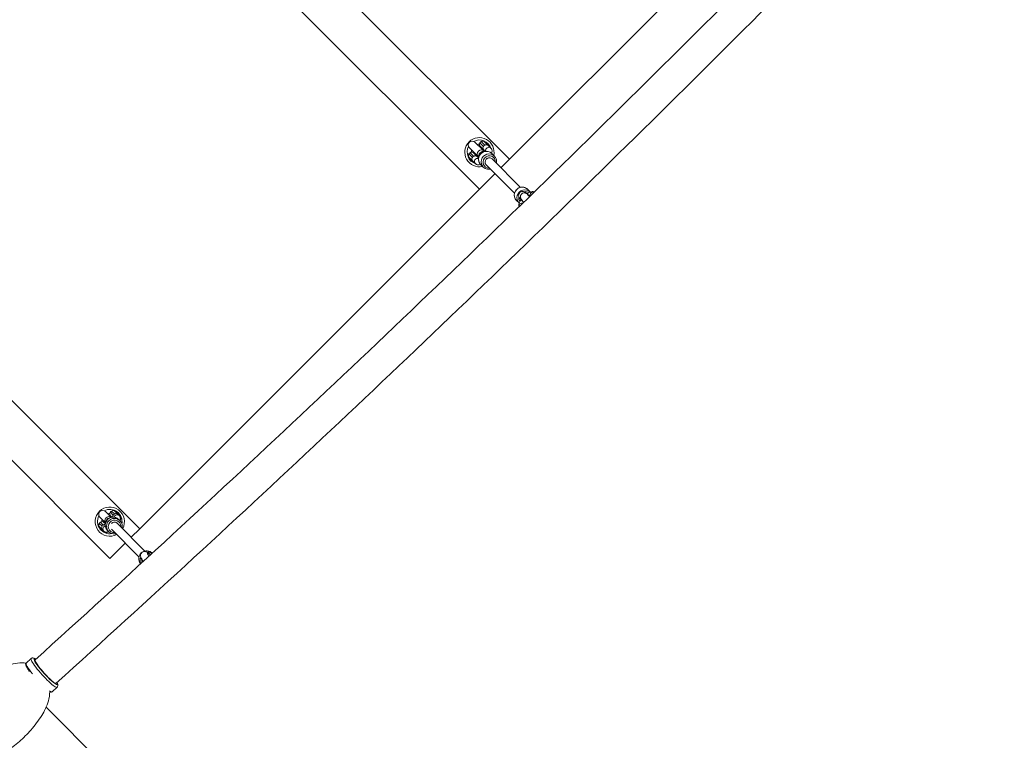
# Model space of a CAD drawing. Units: millimetres. Extents: x -10318 to 8987, y -8235 to 8114.
# Drawn here: x 1425 to 3309, y -4137 to -2758 of the extents above; entities that cross this region are included whole.
import ezdxf

# ---------------------------------------------------------------- set-up
doc = ezdxf.new("R2010")
doc.units = ezdxf.units.MM

# ---------------------------------------------------------------- blocks, each defined once
blk = doc.blocks.new('A$C8de7f05a')
at = {"color": 0, "linetype": 'Continuous', "lineweight": 0}
for p, q in [((2361.7, -3025), (1513.1, -2176.5)), ((2304.4, -3082.2), (1455.9, -2233.7)), ((3025, -2361.7), (2361.7, -3025)), ((1654.6, -3732.1), (806, -2883.6)), ((1597.3, -3789.3), (748.8, -2940.8)), ((2311.3, -3007.8), (2295.9, -2992.4)), ((2305.4, -2993.7), (2312.1, -3000.4)), ((2314.5, -2998), (2307.8, -2991.3)), ((2320.1, -2997.6), (2313.5, -2991.1)), ((2313.9, -2991.2), (2313.8, -2991.1)), ((2324.9, -3002.2), (2314.3, -2991.6)), ((2300.7, -3018.4), (2285.3, -3003)), ((2286.6, -3012.5), (2293.3, -3019.2)), ((2299.5, -3019.3), (2293.2, -3013)), ((2293.8, -3013.6), (2294.9, -3012.6)), ((2305.5, -3002), (2306.5, -3000.9)), ((2305.8, -3000.2), (2312.2, -3006.6)), ((2312.2, -3006.6), (2315.5, -3009.9)), ((2314.3, -3010.1), (2313.6, -3009.4)), ((2314.3, -3010.1), (2315, -3009.4)), ((2320.9, -2998.3), (2326.4, -3003.8)), ((2333, -3018.8), (2328, -3013.8)), ((2290.9, -3021.6), (2284.2, -3014.9)), ((2284.7, -3021.5), (2291, -3027.8)), ((2285.8, -3023.4), (2285.3, -3022.1)), ((2292.5, -3030.2), (2285.8, -3023.4)), ((2296.7, -3033.5), (2291, -3027.8)), ((2292.5, -3030.2), (2293.8, -3030.6)), ((2302.8, -3022.6), (2299.5, -3019.3)), ((2302.3, -3020.7), (2303, -3021.5)), ((2302.3, -3022.1), (2303, -3021.4)), ((2328.6, -3024.4), (2382.8, -3078.8)), ((2361.7, -3025), (2345.4, -3041.2)), ((2311.7, -3040.1), (2306.7, -3035.1)), ((2317.3, -3035.7), (2371.5, -3090.1)), ((2334.1, -3052.6), (2304.4, -3082.2)), ((2304.4, -3082.2), (1654.6, -3732.1)), ((2396.4, -3082.5), (2401.4, -3087.5)), ((2375.2, -3103.7), (2380.2, -3108.7)), ((2381.9, -3100.4), (2383.4, -3101.9)), ((1588.4, -3720.4), (1578.2, -3710.1)), ((1599, -3709.7), (1588.8, -3699.5)), ((1598.3, -3700.8), (1603.7, -3706.3)), ((1598.4, -3709.1), (1599.4, -3708)), ((1598.7, -3707.3), (1601.5, -3710.1)), ((1606.2, -3703.8), (1600.7, -3698.4)), ((1612.1, -3703.9), (1606.4, -3698.2)), ((1606.7, -3698.2), (1606.7, -3698.2)), ((1617.7, -3709.3), (1606.9, -3698.4)), ((1613, -3704.6), (1615.6, -3707.2)), ((1617.7, -3709.5), (1616.4, -3708.1)), ((1582.5, -3727.5), (1577.1, -3722.1)), ((1577.6, -3728.6), (1583.2, -3734.2)), ((1578.6, -3730.5), (1578.2, -3729.2)), ((1579.5, -3719.6), (1584.9, -3725.1)), ((1588.8, -3722.8), (1586.1, -3720.1)), ((1586.7, -3720.8), (1587.8, -3719.7)), ((1612, -3722), (1664.5, -3774.9)), ((1616.6, -3716.7), (1614.2, -3714.3)), ((1617.5, -3715.2), (1616.9, -3714.6)), ((1585.4, -3737.3), (1578.6, -3730.5)), ((1585.9, -3736.9), (1583.2, -3734.2)), ((1585.4, -3737.3), (1586.7, -3737.7)), ((1585.9, -3736.9), (1587.4, -3738.4)), ((1595.4, -3737.9), (1593, -3735.5)), ((1593.9, -3738.9), (1593.3, -3738.2)), ((1600.6, -3733.3), (1653.1, -3786.2)), ((1654.6, -3732.1), (1638.2, -3748.4)), ((1626.9, -3759.8), (1597.3, -3789.3)), ((1678.3, -3778.9), (1678.4, -3779)), ((1437.3, -3989.3), (1446.8, -3980.7)), ((1486.9, -4044.2), (1496.4, -4035.6)), ((2348.8, -4947.1), (1475.4, -4073.7))]:
    blk.add_line(p, q, dxfattribs=at)
for centre, radius, start, end in [((2304.4, -3011.5), 28, 135, 282.6464), ((2290.6, -2997.7), 7.5, 45, 225), ((2304.4, -3011.5), 28, 347.3536, 135), ((2304.4, -3011.5), 23.4, 18.9927, 117.6761), ((2309.4, -2996.7), 5, 143.2132, 224.1772), ((2315, -3000.9), 12, 126.7868, 143.2132), ((2310.8, -2995.3), 5, 57.2377, 126.7868), ((2313.7, -2991.4), 0.3, 68.0082, 118.7712), ((2306.3, -3009.6), 20, 54.7643, 68.0082), ((2304.4, -3011.5), 23.4, 152.3239, 251.0073), ((2293.8, -3022.1), 12, 126.7868, 143.2132), ((2289.6, -3016.5), 5, 45, 126.7868), ((2304.4, -3011.5), 15.5, 164.0058, 180.1683), ((2304.4, -3011.5), 12.5, 171.8699, 182.599), ((2308, -3015.1), 8, 45, 225), ((2304.4, -3011.5), 15.5, 89.8317, 105.9942), ((2304.4, -3011.5), 12.5, 87.401, 98.1301), ((2306.3, -3009.6), 20, 21.9918, 35.2357), ((2324.6, -3002.3), 0.3, 356.1626, 21.9918), ((2288.2, -3017.9), 5, 143.2132, 225), ((1597.3, -3718.6), 28, 331.4626, 135), ((1597.3, -3718.6), 28, 135, 298.2958), ((1597.3, -3718.6), 23.4, 152.3239, 280.3889), ((1583.5, -3704.8), 7.5, 45, 225), ((1597.3, -3718.6), 23.4, 349.6111, 117.6761), ((1595.7, -3717), 8, 56.0132, 213.9868), ((1597.3, -3718.6), 15.5, 89.8317, 105.9942), ((1597.3, -3718.6), 12.5, 87.401, 98.1301), ((1602.3, -3703.8), 5, 143.2132, 224.1772), ((1607.9, -3708), 12, 126.7868, 143.2132), ((1603.7, -3702.4), 5, 57.2377, 126.7868), ((1606.6, -3698.5), 0.3, 68.0082, 118.7712), ((1599.2, -3716.7), 20, 65.4769, 68.0082), ((1599.2, -3716.7), 20, 21.9918, 24.5231), ((1613.5, -3712.2), 5, 323.2132, 32.7623), ((1617.5, -3709.4), 0.3, 331.2288, 21.9918), ((1581.1, -3725), 5, 143.2132, 225), ((1586.7, -3729.2), 12, 126.7868, 143.2132), ((1582.5, -3723.6), 5, 45, 126.7868), ((1597.3, -3718.6), 15.5, 164.0058, 180.1683), ((1597.3, -3718.6), 12.5, 171.8699, 182.599), ((1607.9, -3708), 12, 315, 323.2132), ((1590.9, -3734.8), 5, 225, 306.7868), ((1586.7, -3729.2), 12, 306.7868, 315)]:
    blk.add_arc(centre, radius, start, end, dxfattribs=at)
for centre, major_axis, ratio, start_param, end_param in [((2306.1, -3009.4), (14.1, 14.1), 0.955553, -0.015447, 0.398609), ((2322.3, -3029.5), (10.6, 10.6), 0.955553, 0, 3.141593), ((2300.9, -3029.2), (-4.24, -4.24), 0.955553, -2.600949, 0), ((2323, -3030.1), (5.66, 5.66), 0.955553, 0, 3.140477), ((2323, -3030.1), (5.66, 5.65), 0.955553, 0, 1.571912), ((2323, -3030.1), (5.66, 5.66), 0.955553, -0.001222, 0), ((2390.8, -3098.1), (10.6, 10.6), 0.955553, 0, 3.141593), ((2407.3, -3093.4), (-4.25, -4.24), 0.955553, -2.661299, -0.507092), ((1599.1, -3716.6), (14.1, 14.1), 0.989733, -0.00723, 0.398609), ((1590.1, -3732.7), (-4.24, -4.24), 0.989733, -2.116789, 0), ((1606, -3727.3), (10.6, 10.6), 0.989733, 0, 3.141593), ((1606.3, -3727.6), (5.66, 5.66), 0.989733, 0, 1.570796), ((1606.3, -3727.6), (5.68, 5.63), 0.989733, 0, 1.57476), ((1606.3, -3727.6), (5.66, 5.66), 0.989733, -0.002023, 0), ((1670.1, -3791.9), (-10.6, -10.6), 0.989733, -1.192182, -0.305782), ((1670.1, -3791.9), (10.6, 10.6), 0.989733, 0.225483, 0.885517), ((1471.6, -4008.1), (-24.8, 27.5), 0.140334, 0, 3.141593)]:
    blk.add_ellipse(centre, major_axis=major_axis, ratio=ratio, start_param=start_param, end_param=end_param, dxfattribs=at)
at = {"color": 0, "linetype": 'Continuous', "lineweight": 0, "extrusion": (2.0252e-16, 1.10125e-17, -1)}
blk.add_ellipse((2306.5, -3009.8), major_axis=(14.1, 14.1), ratio=0.955553, start_param=-0.398609, end_param=0.162981, dxfattribs=at)
at = {"color": 0, "linetype": 'Continuous', "lineweight": 0, "extrusion": (2.42783e-16, -2.01166e-17, -1)}
blk.add_ellipse((2317.3, -3024.5), major_axis=(-10.6, -10.6), ratio=0.955553, start_param=0, end_param=3.141593, dxfattribs=at)
at = {"color": 0, "linetype": 'Continuous', "lineweight": 0, "extrusion": (1.90731e-16, 7.25229e-17, -1)}
blk.add_ellipse((2309.6, -3016.7), major_axis=(-5.66, -5.66), ratio=0.665772, start_param=0.290493, end_param=2.8511, dxfattribs=at)
at = {"color": 0, "linetype": 'Continuous', "lineweight": 0, "extrusion": (2.20361e-16, 4.86932e-18, -1)}
for centre in [(2317.2, -3003.1), (2296, -3024.3)]:
    blk.add_ellipse(centre, major_axis=(4.24, 4.24), ratio=0.955553, start_param=-1.860548, end_param=-1.281045, dxfattribs=at)
at = {"color": 0, "linetype": 'Continuous', "lineweight": 0, "extrusion": (2.10932e-16, 8.92789e-18, -1)}
blk.add_ellipse((2322.1, -3008), major_axis=(4.24, 4.24), ratio=0.955553, start_param=-2.600949, end_param=0, dxfattribs=at)
at = {"color": 0, "linetype": 'Continuous', "lineweight": 0, "extrusion": (2.26589e-16, 7.23269e-18, -1)}
blk.add_ellipse((2323, -3030.1), major_axis=(-8.49, -8.49), ratio=0.955553, start_param=-0.839953, end_param=3.141593, dxfattribs=at)
at = {"color": 0, "linetype": 'Continuous', "lineweight": 0, "extrusion": (2.20875e-16, 1.79176e-18, -1)}
blk.add_ellipse((2323, -3030.1), major_axis=(8.49, 8.49), ratio=0.955553, start_param=0, end_param=0.842185, dxfattribs=at)
at = {"color": 0, "linetype": 'Continuous', "lineweight": 0, "extrusion": (2.42865e-16, -2.0235e-17, -1)}
blk.add_ellipse((2385.8, -3093.1), major_axis=(-10.6, -10.6), ratio=0.955553, start_param=0, end_param=3.141593, dxfattribs=at)
at = {"color": 0, "linetype": 'Continuous', "lineweight": 0, "extrusion": (2.30376e-16, -1.32712e-17, -1)}
blk.add_ellipse((2391.5, -3098.7), major_axis=(8.49, 8.48), ratio=0.955553, start_param=-0.916541, end_param=-0.136207, dxfattribs=at)
at = {"color": 0, "linetype": 'Continuous', "lineweight": 0, "extrusion": (2.11847e-16, 1.03791e-17, -1)}
blk.add_ellipse((2391.5, -3098.7), major_axis=(-8.49, -8.48), ratio=0.955553, start_param=0.149667, end_param=0.937489, dxfattribs=at)
at = {"color": 0, "linetype": 'Continuous', "lineweight": 0, "extrusion": (2.28073e-16, -5.25767e-18, -1)}
blk.add_ellipse((2387.6, -3094.8), major_axis=(-5.75, -5.56), ratio=0.970439, start_param=-0.057956, end_param=0, dxfattribs=at)
at = {"color": 0, "linetype": 'Continuous', "lineweight": 0, "extrusion": (2.31794e-16, -9.23962e-18, -1)}
blk.add_ellipse((2389.2, -3096.4), major_axis=(-5.69, -5.62), ratio=0.655113, start_param=0, end_param=0.926661, dxfattribs=at)
at = {"color": 0, "linetype": 'Continuous', "lineweight": 0, "extrusion": (1.54333e-16, 5.82738e-17, -1)}
blk.add_ellipse((2389.2, -3096.4), major_axis=(5.69, 5.62), ratio=0.655113, start_param=-0.502054, end_param=0, dxfattribs=at)
at = {"color": 0, "linetype": 'Continuous', "lineweight": 0, "extrusion": (2.48156e-16, 6.19682e-17, -1)}
blk.add_ellipse((2409.3, -3105.6), major_axis=(-13.6, 14), ratio=0.039365, start_param=-0.853021, end_param=0.853, dxfattribs=at)
at = {"color": 0, "linetype": 'Continuous', "lineweight": 0, "extrusion": (2.11011e-16, 7.89682e-18, -1)}
blk.add_ellipse((2386, -3114.5), major_axis=(4.25, 4.24), ratio=0.955553, start_param=-2.596973, end_param=-0.516045, dxfattribs=at)
at = {"color": 0, "linetype": 'Continuous', "lineweight": 0, "extrusion": (2.17092e-16, 5.57474e-18, -1)}
for centre, major_axis, end_param in [((1603.6, -3724.9), (-10.6, -10.6), 3.141593), ((1606.3, -3727.6), (8.49, 8.49), 0.845032)]:
    blk.add_ellipse(centre, major_axis=major_axis, ratio=0.989733, start_param=0, end_param=end_param, dxfattribs=at)
at = {"color": 0, "linetype": 'Continuous', "lineweight": 0, "extrusion": (2.30857e-16, -4.41911e-18, -1)}
for centre in [(1609, -3709.1), (1587.8, -3730.3)]:
    blk.add_ellipse(centre, major_axis=(4.24, 4.24), ratio=0.989733, start_param=-1.860548, end_param=-1.281045, dxfattribs=at)
at = {"color": 0, "linetype": 'Continuous', "lineweight": 0, "extrusion": (2.30055e-16, 9.50896e-20, -1)}
blk.add_ellipse((1611.4, -3711.5), major_axis=(4.24, 4.24), ratio=0.989733, start_param=-2.116789, end_param=0, dxfattribs=at)
at = {"color": 0, "linetype": 'Continuous', "lineweight": 0, "extrusion": (2.19954e-16, 5.78266e-18, -1)}
blk.add_ellipse((1599.3, -3716.8), major_axis=(14.1, 14.1), ratio=0.989733, start_param=-0.398609, end_param=0.35402, dxfattribs=at)
at = {"color": 0, "linetype": 'Continuous', "lineweight": 0, "extrusion": (2.516e-16, -1.43452e-17, -1)}
blk.add_ellipse((1596.8, -3718.1), major_axis=(5.66, 5.66), ratio=0.773519, start_param=-2.427278, end_param=-0.714314, dxfattribs=at)
at = {"color": 0, "linetype": 'Continuous', "lineweight": 0, "extrusion": (2.23896e-16, -8.19433e-18, -1)}
blk.add_ellipse((1606.3, -3727.6), major_axis=(-8.49, -8.49), ratio=0.989733, start_param=-0.837105, end_param=3.141593, dxfattribs=at)
at = {"color": 0, "linetype": 'Continuous', "lineweight": 0, "extrusion": (2.25356e-16, -3.53035e-18, -1)}
blk.add_ellipse((1667.7, -3789.5), major_axis=(-10.6, -10.6), ratio=0.989733, start_param=0.071823, end_param=1.743826, dxfattribs=at)
at = {"color": 0, "linetype": 'Continuous', "lineweight": 0, "extrusion": (2.27103e-16, -5.55212e-18, -1)}
blk.add_ellipse((1667.7, -3789.5), major_axis=(10.6, 10.6), ratio=0.989733, start_param=-1.320688, end_param=-0.002043, dxfattribs=at)
at = {"color": 0, "linetype": 'Continuous', "lineweight": 0, "extrusion": (1.47039e-16, -3.94147e-17, -1)}
blk.add_ellipse((1682.4, -3792.6), major_axis=(-13.2, 14.4), ratio=0.118096, start_param=-0.860336, end_param=0.860247, dxfattribs=at)
at = {"color": 0, "linetype": 'Continuous', "lineweight": 0, "extrusion": (2.30018e-16, -6.83061e-18, -1)}
blk.add_ellipse((1670.4, -3792.2), major_axis=(8.51, 8.46), ratio=0.989733, start_param=-0.518807, end_param=-0.336527, dxfattribs=at)
at = {"color": 0, "linetype": 'Continuous', "lineweight": 0, "extrusion": (2.17178e-16, 5.47002e-18, -1)}
blk.add_ellipse((1667.7, -3789.5), major_axis=(10.6, 10.6), ratio=0.989733, start_param=-0.002043, end_param=0, dxfattribs=at)
at = {"color": 0, "linetype": 'Continuous', "lineweight": 0, "extrusion": (2.17626e-16, 3.41995e-18, -1)}
blk.add_ellipse((1670.4, -3792.2), major_axis=(8.51, 8.46), ratio=0.989733, start_param=-2.728755, end_param=-2.287351, dxfattribs=at)
at = {"color": 0, "linetype": 'Continuous', "lineweight": 0, "extrusion": (2.14178e-16, 8.50967e-18, -1)}
blk.add_ellipse((1666.3, -3788.1), major_axis=(-5.66, -5.65), ratio=0.764441, start_param=0, end_param=0.375262, dxfattribs=at)
at = {"color": 0, "linetype": 'Continuous', "lineweight": 0, "extrusion": (-1.80593e-16, -3.44423e-16, -1)}
blk.add_ellipse((1462.1, -4016.7), major_axis=(-24.8, 27.5), ratio=0.140334, start_param=-1.207355, end_param=0, dxfattribs=at)
at = {"color": 0, "linetype": 'Continuous', "lineweight": 0, "extrusion": (4.46102e-16, 2.03991e-16, -1)}
blk.add_ellipse((1474.6, -4005.5), major_axis=(22.1, -24.5), ratio=0.140334, start_param=-0.418659, end_param=3.560244, dxfattribs=at)
at = {"color": 0, "linetype": 'Continuous', "lineweight": 0, "extrusion": (9.99963e-17, -1.10755e-16, -1)}
for centre, major_axis, end_param in [((1474.6, -4005.5), (20.2, -22.4), 3.141593), ((1462.1, -4016.7), (24.8, -27.5), 0.509597)]:
    blk.add_ellipse(centre, major_axis=major_axis, ratio=0.140334, start_param=0, end_param=end_param, dxfattribs=at)
at = {"color": 0, "linetype": 'Continuous', "lineweight": 0}
for points, knots in [([(3043.4, -510.3), (2867.2, -669.3), (2692, -830.9), (2344, -1158.2), (2171.3, -1324), (1829, -1659.5), (1659.5, -1829), (1324, -2171.3), (1158.2, -2344), (830.9, -2692), (669.3, -2867.2), (510.3, -3043.4)], [6.1334911, 6.1334911, 6.1334911, 6.1334911, 6.1933688, 6.1933688, 6.2532465, 6.2532465, 6.3131241, 6.3131241, 6.3730018, 6.3730018, 6.4328795, 6.4328795, 6.4328795, 6.4328795]), ([(3083.8, -555), (2907.9, -713.8), (2733, -875), (2385.7, -1201.8), (2213.2, -1367.4), (1871.5, -1702.2), (1702.2, -1871.5), (1367.4, -2213.2), (1201.8, -2385.7), (875, -2733), (713.8, -2907.9), (555, -3083.8)], [6.1334911, 6.1334911, 6.1334911, 6.1334911, 6.1933688, 6.1933688, 6.2532465, 6.2532465, 6.3131241, 6.3131241, 6.3730018, 6.3730018, 6.4328795, 6.4328795, 6.4328795, 6.4328795]), ([(1454.3, -3983.1), (1630.2, -3824.3), (1805.1, -3663.1), (2152.5, -3336.3), (2324.9, -3170.7), (2666.6, -2835.9), (2835.9, -2666.6), (3170.7, -2324.9), (3336.3, -2152.5), (3663.1, -1805.1), (3824.3, -1630.2), (3983.1, -1454.3)], [6.1334911, 6.1334911, 6.1334911, 6.1334911, 6.1933688, 6.1933688, 6.2532465, 6.2532465, 6.3131241, 6.3131241, 6.3730018, 6.3730018, 6.4328795, 6.4328795, 6.4328795, 6.4328795]), ([(1494.8, -4027.8), (1670.9, -3868.8), (1846.1, -3707.3), (2194.1, -3379.9), (2366.8, -3214.1), (2709.1, -2878.7), (2878.7, -2709.1), (3214.1, -2366.8), (3379.9, -2194.1), (3707.3, -1846.1), (3868.8, -1670.9), (4027.8, -1494.8)], [6.1334911, 6.1334911, 6.1334911, 6.1334911, 6.1933688, 6.1933688, 6.2532465, 6.2532465, 6.3131241, 6.3131241, 6.3730018, 6.3730018, 6.4328795, 6.4328795, 6.4328795, 6.4328795]), ([(2313.9, -2991.2), (2313.8, -2991.2), (2313.8, -2991.2), (2313.7, -2991.2), (2313.7, -2991.2), (2313.6, -2991.2), (2313.6, -2991.2), (2313.6, -2991.2)], [-0.3315212, -0.3315212, -0.3315212, -0.3315212, -0.2220198, -0.2220198, -0.1107862, -0.1107862, -0.0795674, -0.0795674, -0.0795674, -0.0795674]), ([(2314, -2991.6), (2314.1, -2991.6), (2314.1, -2991.6), (2314.1, -2991.6), (2314.1, -2991.6), (2314.2, -2991.6), (2314.3, -2991.6), (2314.3, -2991.6)], [0.0795674, 0.0795674, 0.0795674, 0.0795674, 0.1107862, 0.1107862, 0.2220198, 0.2220198, 0.3315212, 0.3315212, 0.3315212, 0.3315212]), ([(2306.7, -3035.1), (2305.7, -3034), (2304.8, -3032.7), (2303.4, -3030), (2302.9, -3028.5), (2302.5, -3025.4), (2302.6, -3023.8), (2303.2, -3020.7), (2303.7, -3019.2), (2305.2, -3016.4), (2306.2, -3015.1), (2308.5, -3012.9), (2309.9, -3011.9), (2312.8, -3010.5), (2314.3, -3010.1), (2317.5, -3009.6), (2319.1, -3009.7), (2322.1, -3010.3), (2323.6, -3010.8), (2326.1, -3012.2), (2327.1, -3013), (2328, -3013.8)], [6.283185, 6.283185, 6.283185, 6.283185, 6.597804, 6.597804, 6.913593, 6.913593, 7.232266, 7.232266, 7.554162, 7.554162, 7.878374, 7.878374, 8.203328, 8.203328, 8.527277, 8.527277, 8.848688, 8.848688, 9.166802, 9.166802, 9.424778, 9.424778, 9.424778, 9.424778]), ([(2312.2, -3006.6), (2311.9, -3006.3), (2311.7, -3005.9), (2311.3, -3005), (2311.2, -3004.5), (2311.2, -3003.4), (2311.2, -3002.8), (2311.6, -3001.5), (2311.8, -3001), (2312.1, -3000.4)], [0.098551, 0.098551, 0.098551, 0.098551, 2.405886, 2.405886, 4.613512, 4.613512, 6.748597, 6.748597, 8.681745, 8.681745, 8.681745, 8.681745]), ([(2314.5, -2998), (2315.1, -2997.7), (2315.7, -2997.4), (2316.9, -2997.1), (2317.5, -2997.1), (2318.6, -2997.1), (2319.1, -2997.2), (2319.7, -2997.5), (2319.9, -2997.5), (2320.1, -2997.6)], [0, 0, 0, 0, 1.916204, 1.916204, 4.032575, 4.032575, 6.220851, 6.220851, 7.099483, 7.099483, 7.099483, 7.099483]), ([(2316.6, -3009), (2316.6, -3009), (2316.6, -3009), (2316.5, -3009.2), (2316.5, -3009.3), (2316.3, -3009.7), (2316.3, -3009.7), (2316.3, -3009.8)], [5.1349479, 5.1349479, 5.1349479, 5.1349479, 5.2026163, 5.2026163, 5.3520692, 5.3520692, 5.3926153, 5.3926153, 5.3926153, 5.3926153]), ([(2320.2, -2997.7), (2320.3, -2997.8), (2320.4, -2997.9), (2320.6, -2998.1), (2320.7, -2998.1), (2320.8, -2998.2), (2320.9, -2998.3), (2320.9, -2998.3), (2320.9, -2998.3), (2320.9, -2998.3)], [0.5307179, 0.5307179, 0.5307179, 0.5307179, 0.9964827, 0.9964827, 1.2512535, 1.2512535, 1.4010188, 1.4010188, 1.4330828, 1.4330828, 1.4330828, 1.4330828]), ([(2326.4, -3003.8), (2327, -3004.4), (2327.5, -3005.2), (2328.2, -3006.8), (2328.4, -3007.6), (2328.6, -3009.4), (2328.5, -3010.3), (2328.2, -3012), (2328, -3012.8), (2327.7, -3013.6)], [4.712389, 4.712389, 4.712389, 4.712389, 4.8213832, 4.8213832, 4.9433913, 4.9433913, 5.1133112, 5.1133112, 5.2934578, 5.2934578, 5.2934578, 5.2934578]), ([(2291, -3027.8), (2291, -3027.8), (2291, -3027.8), (2290.7, -3027.5), (2290.5, -3027.1), (2290.1, -3026.2), (2290, -3025.7), (2290, -3024.6), (2290, -3024), (2290.3, -3022.8), (2290.6, -3022.2), (2290.9, -3021.6)], [-0.007665, -0.007665, -0.007665, -0.007665, 0, 0, 2.405886, 2.405886, 4.613511, 4.613511, 6.748595, 6.748595, 8.681743, 8.681743, 8.681743, 8.681743]), ([(2293.3, -3019.2), (2293.9, -3018.9), (2294.4, -3018.7), (2295.6, -3018.3), (2296.3, -3018.3), (2297.4, -3018.3), (2297.9, -3018.4), (2298.8, -3018.8), (2299.2, -3019), (2299.5, -3019.3), (2299.5, -3019.3), (2299.5, -3019.3)], [0, 0, 0, 0, 1.916204, 1.916204, 4.032575, 4.032575, 6.220851, 6.220851, 8.60565, 8.60565, 8.613248, 8.613248, 8.613248, 8.613248]), ([(2302.7, -3023.4), (2302.4, -3023.5), (2302.1, -3023.6), (2301.9, -3023.7), (2301.9, -3023.7), (2301.9, -3023.7)], [7.1737553, 7.1737553, 7.1737553, 7.1737553, 7.3410586, 7.3410586, 7.4314227, 7.4314227, 7.4314227, 7.4314227]), ([(2336.7, -3032.5), (2336.8, -3032), (2336.9, -3031.4), (2337.2, -3029.3), (2337.1, -3027.7), (2336.5, -3024.7), (2336, -3023.2), (2334.6, -3020.7), (2333.8, -3019.7), (2333, -3018.8)], [2.136382, 2.136382, 2.136382, 2.136382, 2.244091, 2.244091, 2.565503, 2.565503, 2.883617, 2.883617, 3.141593, 3.141593, 3.141593, 3.141593]), ([(2306.5, -3034.8), (2306.1, -3035), (2305.6, -3035.1), (2304.2, -3035.5), (2303.2, -3035.7), (2301.5, -3035.7), (2300.9, -3035.6), (2299.2, -3035.2), (2298.2, -3034.7), (2297.1, -3033.8), (2296.9, -3033.7), (2296.7, -3033.5)], [7.2729128, 7.2729128, 7.2729128, 7.2729128, 7.3708649, 7.3708649, 7.5769121, 7.5769121, 7.6768566, 7.6768566, 7.8206816, 7.8206816, 7.8539816, 7.8539816, 7.8539816, 7.8539816]), ([(2311.7, -3040.1), (2312.8, -3041.1), (2314.1, -3042), (2316.8, -3043.4), (2318.3, -3043.9), (2321.4, -3044.3), (2323, -3044.2), (2324.8, -3043.9), (2325.1, -3043.8), (2325.3, -3043.8)], [0, 0, 0, 0, 0.314619, 0.314619, 0.630407, 0.630407, 0.94908, 0.94908, 1.003112, 1.003112, 1.003112, 1.003112]), ([(2375.2, -3103.7), (2374.1, -3102.6), (2373.2, -3101.3), (2371.9, -3098.6), (2371.4, -3097.1), (2371, -3094), (2371.1, -3092.4), (2371.6, -3089.3), (2372.2, -3087.8), (2373.7, -3085), (2374.7, -3083.7), (2377, -3081.5), (2378.4, -3080.6), (2381.3, -3079.2), (2382.8, -3078.7), (2386, -3078.3), (2387.6, -3078.3), (2390.6, -3078.9), (2392.1, -3079.4), (2394.5, -3080.8), (2395.6, -3081.6), (2396.4, -3082.5)], [6.27573, 6.27573, 6.27573, 6.27573, 6.590349, 6.590349, 6.906138, 6.906138, 7.224811, 7.224811, 7.546707, 7.546707, 7.870919, 7.870919, 8.195873, 8.195873, 8.519822, 8.519822, 8.841233, 8.841233, 9.159347, 9.159347, 9.417323, 9.417323, 9.417323, 9.417323]), ([(2394.9, -3090.7), (2394.8, -3090.7), (2394.7, -3090.6), (2394.6, -3090.5), (2394.5, -3090.4), (2394.4, -3090.3), (2394.4, -3090.2), (2394.2, -3090.1), (2394.2, -3090), (2394.1, -3089.9), (2394, -3089.9), (2393.9, -3089.8), (2393.9, -3089.7), (2393.8, -3089.6), (2393.7, -3089.6), (2393.7, -3089.5), (2393.6, -3089.5), (2393.5, -3089.4), (2393.5, -3089.3), (2393.4, -3089.3), (2393.4, -3089.2), (2393.3, -3089.2), (2393.3, -3089.2), (2393.3, -3089.1), (2393.2, -3089.1), (2393.2, -3089), (2393.1, -3089), (2393, -3088.9), (2393, -3088.9), (2393, -3088.8), (2392.9, -3088.8), (2392.9, -3088.7), (2392.8, -3088.7), (2392.7, -3088.6), (2392.6, -3088.5), (2392.3, -3088.2), (2392.1, -3088.1), (2391.8, -3087.9), (2391.6, -3087.8), (2390.8, -3087.3), (2390.3, -3087), (2388.5, -3086.7), (2388, -3086.6), (2386.8, -3086.7), (2386.4, -3086.7), (2385, -3087), (2384, -3087.4), (2382.3, -3088.5), (2381.6, -3089.1), (2380.6, -3090.5), (2380.2, -3091.2), (2379.7, -3092.7), (2379.6, -3093.4), (2379.4, -3094.8), (2379.5, -3095.5), (2379.7, -3096.8), (2379.9, -3097.3), (2380.4, -3098.4), (2380.6, -3098.7), (2380.9, -3099.2), (2381, -3099.4), (2381.4, -3099.8), (2381.4, -3099.9), (2381.5, -3100), (2381.5, -3100), (2381.6, -3100), (2381.6, -3100.1), (2381.6, -3100.1), (2381.7, -3100.1), (2381.7, -3100.2), (2381.8, -3100.3), (2381.8, -3100.3), (2381.9, -3100.3), (2381.9, -3100.4)], [4.155184, 4.155184, 4.155184, 4.155184, 4.21005, 4.21005, 4.265231, 4.265231, 4.320398, 4.320398, 4.375226, 4.375226, 4.43012, 4.43012, 4.485306, 4.485306, 4.540458, 4.540458, 4.595268, 4.595268, 4.650313, 4.650313, 4.705525, 4.705525, 4.760603, 4.760603, 4.815309, 4.815309, 4.92533, 4.92533, 4.95314, 4.95314, 4.963995, 4.963995, 4.980475, 4.980475, 4.99567, 4.99567, 5.000972, 5.000972, 5.004907, 5.004907, 5.008539, 5.008539, 5.009594, 5.009594, 5.010252, 5.010252, 5.011239, 5.011239, 5.011967, 5.011967, 5.012685, 5.012685, 5.013545, 5.013545, 5.014772, 5.014772, 5.016897, 5.016897, 5.021606, 5.021606, 5.028702, 5.028702, 5.049714, 5.049714, 5.064442, 5.064442, 5.082956, 5.082956, 5.115927, 5.115927, 5.220282, 5.220282, 5.255392, 5.255392, 5.255392, 5.255392]), ([(2409.4, -3087.6), (2408.6, -3087.3), (2407.8, -3087.1), (2406, -3086.9), (2405.1, -3087), (2402.6, -3087.4), (2401.3, -3087.9), (2398.4, -3089.3), (2397, -3090.2), (2395.5, -3091.3)], [4.8252529, 4.8252529, 4.8252529, 4.8252529, 4.9439482, 4.9439482, 5.1155045, 5.1155045, 5.4412052, 5.4412052, 5.7860859, 5.7860859, 5.7860859, 5.7860859]), ([(2384.1, -3102.5), (2383.4, -3103.4), (2382.9, -3104.2), (2381.3, -3106.7), (2380.5, -3108.4), (2379.7, -3111.1), (2379.5, -3112.1), (2379.5, -3113.9), (2379.6, -3114.5), (2379.8, -3115.5), (2379.9, -3115.8), (2380.1, -3116.1)], [6.7728036, 6.7728036, 6.7728036, 6.7728036, 6.9701798, 6.9701798, 7.3767391, 7.3767391, 7.5787622, 7.5787622, 7.677194, 7.677194, 7.7258192, 7.7258192, 7.7258192, 7.7258192]), ([(2383.5, -3102), (2383.4, -3101.9), (2383.4, -3101.9), (2383.3, -3101.8), (2383.2, -3101.7), (2383.1, -3101.6), (2383.1, -3101.6), (2383, -3101.5), (2383, -3101.4), (2382.9, -3101.3), (2382.8, -3101.3), (2382.7, -3101.2), (2382.7, -3101.2), (2382.6, -3101.1), (2382.6, -3101.1), (2382.5, -3101), (2382.5, -3100.9), (2382.4, -3100.9), (2382.4, -3100.8), (2382.3, -3100.8), (2382.3, -3100.8), (2382.2, -3100.7), (2382.2, -3100.7), (2382.1, -3100.6), (2382.1, -3100.6), (2382.1, -3100.6), (2382.1, -3100.5), (2382, -3100.5), (2382, -3100.5), (2382, -3100.4), (2382, -3100.4), (2381.9, -3100.4), (2381.9, -3100.4), (2381.9, -3100.4), (2381.9, -3100.4), (2381.9, -3100.4)], [4.1551845, 4.1551845, 4.1551845, 4.1551845, 4.1978569, 4.1978569, 4.2406953, 4.2406953, 4.2835409, 4.2835409, 4.3262338, 4.3262338, 4.3688969, 4.3688969, 4.411734, 4.411734, 4.4545841, 4.4545841, 4.4972831, 4.4972831, 4.5399228, 4.5399228, 4.5827581, 4.5827581, 4.6256211, 4.6256211, 4.6683324, 4.6683324, 4.7108808, 4.7108808, 4.75373, 4.75373, 4.7966743, 4.7966743, 4.8393817, 4.8393817, 4.8753079, 4.8753079, 4.8753079, 4.8753079]), ([(2400.8, -3096), (2399.6, -3094.9), (2398.6, -3094), (2396.7, -3092.2), (2396.1, -3091.6), (2394.6, -3090.6), (2394.4, -3090.5), (2393.7, -3090.1), (2393.3, -3089.9), (2392, -3089.5), (2391.3, -3089.3), (2389.2, -3089.4), (2388.2, -3089.6), (2386.4, -3090.4), (2385.6, -3091), (2384.4, -3092.2), (2384, -3092.8), (2383.3, -3094.2), (2383.1, -3094.9), (2382.8, -3096.3), (2382.8, -3096.9), (2382.9, -3098.1), (2383, -3098.6), (2383.3, -3099.5), (2383.4, -3099.8), (2383.7, -3100.4), (2383.8, -3100.7), (2384.1, -3101.2), (2384.3, -3101.4), (2385, -3102.5), (2385.6, -3103.2), (2387.1, -3105), (2388.1, -3106.1), (2389.2, -3107.3)], [0.355405, 0.355405, 0.355405, 0.355405, 0.660705, 0.660705, 1.041722, 1.041722, 1.10454, 1.10454, 1.155237, 1.155237, 1.190186, 1.190186, 1.212077, 1.212077, 1.22613, 1.22613, 1.238799, 1.238799, 1.252937, 1.252937, 1.271577, 1.271577, 1.298798, 1.298798, 1.334471, 1.334471, 1.379582, 1.379582, 1.458647, 1.458647, 1.777826, 1.777826, 2.095123, 2.095123, 2.095123, 2.095123]), ([(2387.3, -3105.9), (2387, -3105.6), (2386.7, -3105.2), (2385.7, -3104.2), (2385, -3103.6), (2384.1, -3102.6), (2383.8, -3102.3), (2383.5, -3102)], [3.5164733, 3.5164733, 3.5164733, 3.5164733, 3.658864, 3.658864, 3.9781979, 3.9781979, 4.1551845, 4.1551845, 4.1551845, 4.1551845]), ([(2395.1, -3090.9), (2395, -3090.9), (2395, -3090.8), (2394.9, -3090.8), (2394.9, -3090.8), (2394.9, -3090.7)], [4.11514567, 4.11514567, 4.11514567, 4.11514567, 4.14105324, 4.14105324, 4.15518449, 4.15518449, 4.15518449, 4.15518449]), ([(1593, -3735.5), (1591.9, -3734.4), (1590.9, -3733.1), (1589.5, -3730.2), (1589, -3728.7), (1588.6, -3725.6), (1588.6, -3724), (1589.2, -3720.8), (1589.7, -3719.3), (1591.2, -3716.5), (1592.2, -3715.2), (1594.5, -3713), (1595.9, -3712.1), (1598.8, -3710.7), (1600.3, -3710.3), (1603.5, -3709.9), (1605.1, -3709.9), (1608.2, -3710.6), (1609.7, -3711.1), (1612.2, -3712.6), (1613.3, -3713.4), (1614.2, -3714.3)], [6.283185, 6.283185, 6.283185, 6.283185, 6.601989, 6.601989, 6.921035, 6.921035, 7.240703, 7.240703, 7.561116, 7.561116, 7.8821, 7.8821, 8.203273, 8.203273, 8.524181, 8.524181, 8.844465, 8.844465, 9.164004, 9.164004, 9.424778, 9.424778, 9.424778, 9.424778]), ([(1603, -3710), (1603, -3710), (1603, -3709.9), (1602.9, -3709.3), (1602.9, -3708.7), (1603.2, -3707.4), (1603.4, -3706.8), (1603.7, -3706.3)], [4.547966, 4.547966, 4.547966, 4.547966, 4.613512, 4.613512, 6.748597, 6.748597, 8.681745, 8.681745, 8.681745, 8.681745]), ([(1606.2, -3703.8), (1606.7, -3703.5), (1607.3, -3703.3), (1608.6, -3703), (1609.2, -3703), (1610.4, -3703.1), (1611, -3703.3), (1611.7, -3703.6), (1611.9, -3703.7), (1612.1, -3703.9)], [0, 0, 0, 0, 1.916204, 1.916204, 4.032575, 4.032575, 6.220851, 6.220851, 7.099483, 7.099483, 7.099483, 7.099483]), ([(1606.7, -3698.2), (1606.7, -3698.2), (1606.6, -3698.2), (1606.5, -3698.2), (1606.5, -3698.2), (1606.4, -3698.2), (1606.4, -3698.2), (1606.4, -3698.3)], [-0.3315212, -0.3315212, -0.3315212, -0.3315212, -0.2220198, -0.2220198, -0.1107862, -0.1107862, 0, 0, 0, 0]), ([(1606.6, -3698.4), (1606.6, -3698.4), (1606.7, -3698.4), (1606.7, -3698.4), (1606.7, -3698.4), (1606.8, -3698.4), (1606.9, -3698.4), (1606.9, -3698.4)], [0.0795674, 0.0795674, 0.0795674, 0.0795674, 0.1107862, 0.1107862, 0.2220198, 0.2220198, 0.3315212, 0.3315212, 0.3315212, 0.3315212]), ([(1612.2, -3703.9), (1612.3, -3704), (1612.5, -3704.1), (1612.7, -3704.3), (1612.7, -3704.4), (1612.9, -3704.5), (1612.9, -3704.5), (1612.9, -3704.6), (1613, -3704.6), (1613, -3704.6)], [0.5307179, 0.5307179, 0.5307179, 0.5307179, 0.9964827, 0.9964827, 1.2512535, 1.2512535, 1.4010188, 1.4010188, 1.4330828, 1.4330828, 1.4330828, 1.4330828]), ([(1615.6, -3707.2), (1616.1, -3707.7), (1616.5, -3708.3), (1617.1, -3709.5), (1617.3, -3710.1), (1617.5, -3711.4), (1617.5, -3711.9), (1617.4, -3713.1), (1617.3, -3713.6), (1616.9, -3714.8), (1616.6, -3715.4), (1616.2, -3716), (1616.2, -3716.1), (1616.1, -3716.2)], [4.712389, 4.712389, 4.712389, 4.712389, 4.7606451, 4.7606451, 4.8137327, 4.8137327, 4.8810685, 4.8810685, 4.9755504, 4.9755504, 5.1521358, 5.1521358, 5.1822604, 5.1822604, 5.1822604, 5.1822604]), ([(1583.2, -3734.2), (1583.2, -3734.2), (1583.2, -3734.2), (1582.8, -3733.8), (1582.5, -3733.4), (1582, -3732.3), (1581.8, -3731.8), (1581.7, -3730.5), (1581.7, -3729.9), (1582, -3728.6), (1582.2, -3728), (1582.5, -3727.5)], [-0.007665, -0.007665, -0.007665, -0.007665, 0, 0, 2.405886, 2.405886, 4.613511, 4.613511, 6.748595, 6.748595, 8.681743, 8.681743, 8.681743, 8.681743]), ([(1584.9, -3725.1), (1585.5, -3724.7), (1586.1, -3724.5), (1587.4, -3724.3), (1588, -3724.2), (1588.6, -3724.3), (1588.6, -3724.3), (1588.7, -3724.3)], [0, 0, 0, 0, 1.916204, 1.916204, 4.032575, 4.032575, 4.097547, 4.097547, 4.097547, 4.097547]), ([(1620.5, -3730.6), (1620.7, -3730.1), (1620.8, -3729.5), (1621, -3727.4), (1621, -3725.8), (1620.3, -3722.7), (1619.8, -3721.2), (1618.3, -3718.7), (1617.5, -3717.6), (1616.6, -3716.7)], [2.130424, 2.130424, 2.130424, 2.130424, 2.240995, 2.240995, 2.56128, 2.56128, 2.880818, 2.880818, 3.141593, 3.141593, 3.141593, 3.141593]), ([(1594.9, -3737.4), (1594.5, -3737.7), (1594, -3737.9), (1592.9, -3738.4), (1592.2, -3738.6), (1590.6, -3738.8), (1589.7, -3738.8), (1587.9, -3738.3), (1587.2, -3738), (1586.3, -3737.3), (1586.1, -3737.1), (1585.9, -3736.9)], [7.3841103, 7.3841103, 7.3841103, 7.3841103, 7.5293489, 7.5293489, 7.6783337, 7.6783337, 7.7765076, 7.7765076, 7.8365796, 7.8365796, 7.8539816, 7.8539816, 7.8539816, 7.8539816]), ([(1595.4, -3737.9), (1596.5, -3739.1), (1597.8, -3740), (1600.7, -3741.4), (1602.2, -3741.9), (1605.3, -3742.3), (1606.9, -3742.3), (1608.7, -3742), (1609, -3741.9), (1609.2, -3741.9)], [0, 0, 0, 0, 0.318804, 0.318804, 0.63785, 0.63785, 0.957518, 0.957518, 1.003489, 1.003489, 1.003489, 1.003489]), ([(1656.3, -3799.3), (1655.5, -3798.4), (1654.8, -3797.3), (1653.6, -3794.8), (1653.1, -3793.3), (1652.7, -3790.1), (1652.7, -3788.5), (1653.3, -3785.4), (1653.8, -3783.8), (1655.3, -3781), (1656.3, -3779.7), (1658.7, -3777.5), (1660, -3776.6), (1662.9, -3775.3), (1664.5, -3774.8), (1667.6, -3774.5), (1669.2, -3774.5), (1672.4, -3775.2), (1673.9, -3775.8), (1676.4, -3777.2), (1677.4, -3778), (1678.3, -3778.9)], [0.073568, 0.073568, 0.073568, 0.073568, 0.320846, 0.320846, 0.639892, 0.639892, 0.959561, 0.959561, 1.279973, 1.279973, 1.600958, 1.600958, 1.92213, 1.92213, 2.243038, 2.243038, 2.563322, 2.563322, 2.882861, 2.882861, 3.143635, 3.143635, 3.143635, 3.143635]), ([(1675.1, -3782), (1675, -3781.9), (1674.9, -3781.8), (1673.3, -3780.4), (1672, -3779.3), (1669.6, -3777.6), (1668.7, -3776.9), (1666.6, -3776.1), (1666.1, -3776), (1664.8, -3775.7), (1663.8, -3775.6), (1661.7, -3776), (1660.7, -3776.3), (1659, -3777.4), (1658.3, -3778), (1657.3, -3779.3), (1656.9, -3780.1), (1656.3, -3781.5), (1656.2, -3782.3), (1656.1, -3783.7), (1656.1, -3784.3), (1656.3, -3785.6), (1656.4, -3786.1), (1656.9, -3787.5), (1657.3, -3788.2), (1658.5, -3790.4), (1659.5, -3791.9), (1660.9, -3793.9), (1661.2, -3794.2), (1661.5, -3794.6)], [0.316866, 0.316866, 0.316866, 0.316866, 0.339213, 0.339213, 0.703501, 0.703501, 0.999455, 0.999455, 1.066003, 1.066003, 1.149035, 1.149035, 1.201147, 1.201147, 1.241771, 1.241771, 1.282078, 1.282078, 1.329958, 1.329958, 1.392849, 1.392849, 1.482729, 1.482729, 1.666371, 1.666371, 2.053878, 2.053878, 2.129274, 2.129274, 2.129274, 2.129274]), ([(1660.6, -3793.8), (1660.3, -3793.4), (1660, -3793.1), (1659.6, -3792.7), (1659.5, -3792.7), (1659.4, -3792.6), (1659.4, -3792.5), (1659.4, -3792.5), (1659.4, -3792.5), (1659.4, -3792.5), (1659.4, -3792.5), (1659.3, -3792.5), (1659.3, -3792.5), (1659.3, -3792.4), (1659.3, -3792.4), (1659.2, -3792.3), (1659.2, -3792.3), (1659, -3792.1), (1658.9, -3792), (1658.6, -3791.6), (1658.3, -3791.2), (1657.7, -3790), (1657.4, -3789.2), (1657.2, -3788.3), (1657.2, -3788.1), (1657.2, -3788)], [0, 0, 0, 0, 2.27559, 2.27559, 4.513275, 4.513275, 4.682711, 4.682711, 4.751487, 4.751487, 4.808223, 4.808223, 4.864861, 4.864861, 4.978258, 4.978258, 5.129721, 5.129721, 5.583856, 5.583856, 6.949702, 6.949702, 9.481426, 9.481426, 9.872067, 9.872067, 9.872067, 9.872067]), ([(1397.9, -3996.1), (1407, -3992.2), (1416.6, -3988.8), (1432.2, -3988.9), (1434.6, -3989.1), (1437.1, -3989.4)], [0.8598825, 0.8598825, 0.8598825, 0.8598825, 1.2494615, 1.2494615, 1.3175891, 1.3175891, 1.3175891, 1.3175891]), ([(1437.3, -3989.3), (1436.8, -3989.7), (1436.6, -3990.2), (1436.2, -3991.4), (1436.3, -3992), (1436.8, -3994.4), (1437.9, -3996.5), (1440.7, -4001.1), (1442.2, -4003.3), (1443.9, -4005.6)], [0.4365194, 0.4365194, 0.4365194, 0.4365194, 0.5293151, 0.5293151, 0.6664271, 0.6664271, 1.0924061, 1.0924061, 1.3926305, 1.3926305, 1.3926305, 1.3926305]), ([(1455.9, -3981.7), (1455.8, -3981.6), (1455.8, -3981.6), (1454.6, -3980.9), (1453.7, -3980.3), (1452, -3979.7), (1451.2, -3979.5), (1449.9, -3979.4), (1449.4, -3979.5), (1448.2, -3979.7), (1447.4, -3980.1), (1446.8, -3980.7)], [6.2305647, 6.2305647, 6.2305647, 6.2305647, 6.2440537, 6.2440537, 6.4508174, 6.4508174, 6.5852611, 6.5852611, 6.6446695, 6.6446695, 6.7197047, 6.7197047, 6.7197047, 6.7197047]), ([(1496.4, -4035.6), (1496.9, -4035.1), (1497.3, -4034.5), (1497.8, -4033.3), (1497.9, -4032.7), (1498, -4031.4), (1497.9, -4030.7), (1497.5, -4028.8), (1497, -4027.7), (1496.3, -4026.5)], [3.578112, 3.578112, 3.578112, 3.578112, 3.6411796, 3.6411796, 3.7144268, 3.7144268, 3.8352191, 3.8352191, 4.0672592, 4.0672592, 4.0672592, 4.0672592]), ([(1482.6, -4044.4), (1482.3, -4050.9), (1481.2, -4056.5), (1476.7, -4072.1), (1472.3, -4081), (1461.1, -4099.4), (1454.1, -4108.6), (1439.4, -4125.2), (1432, -4132.7), (1416.4, -4146.3), (1408.2, -4152.4), (1390.6, -4163.6), (1381.1, -4168.6), (1364.8, -4173.4), (1359.1, -4174.6), (1348.7, -4175), (1344.6, -4174.9), (1333.8, -4173.1), (1326.6, -4170.7), (1314.9, -4163), (1310.3, -4158.7), (1303.3, -4149.1), (1300.8, -4143.9), (1297.4, -4133.2), (1296.7, -4127.7), (1296.5, -4115.7), (1297.5, -4109.7), (1300.2, -4099.2), (1301.9, -4094.6), (1303.8, -4090.2)], [1.919135, 1.919135, 1.919135, 1.919135, 2.118381, 2.118381, 2.52089, 2.52089, 2.958248, 2.958248, 3.341476, 3.341476, 3.725487, 3.725487, 4.155043, 4.155043, 4.360461, 4.360461, 4.475811, 4.475811, 4.642528, 4.642528, 4.764348, 4.764348, 4.884249, 4.884249, 5.027628, 5.027628, 5.234471, 5.234471, 5.423303, 5.423303, 5.423303, 5.423303]), ([(1482.5, -4044.3), (1483.1, -4044.6), (1483.6, -4044.8), (1485, -4045), (1486, -4045), (1486.9, -4044.2)], [3.2726545, 3.2726545, 3.2726545, 3.2726545, 3.4022112, 3.4022112, 3.578112, 3.578112, 3.578112, 3.578112])]:
    blk.add_open_spline(points, degree=3, knots=knots, dxfattribs=at)
for points in [[(2312.2, -3006.6), (2312.2, -3006.6), (2312.2, -3006.6), (2312.2, -3006.6)], [(2320.1, -2997.6), (2320.1, -2997.7), (2320.1, -2997.7), (2320.2, -2997.7)], [(2401.7, -3087.8), (2401.6, -3087.7), (2401.5, -3087.6), (2401.4, -3087.5)], [(2380.2, -3108.7), (2380.3, -3108.7), (2380.3, -3108.8), (2380.4, -3108.9)], [(1612.1, -3703.9), (1612.1, -3703.9), (1612.2, -3703.9), (1612.2, -3703.9)], [(1676, -3781.2), (1675.7, -3781.4), (1675.4, -3781.7), (1675, -3781.9)], [(1661.4, -3794.6), (1661.1, -3794.3), (1660.9, -3794), (1660.6, -3793.8)]]:
    blk.add_open_spline(points, degree=3, dxfattribs=at)

msp = doc.modelspace()

# ---------------------------------------------------------------- block references
msp.add_blockref('A$C8de7f05a', (0, 0))

doc.saveas('drawing.dxf')
